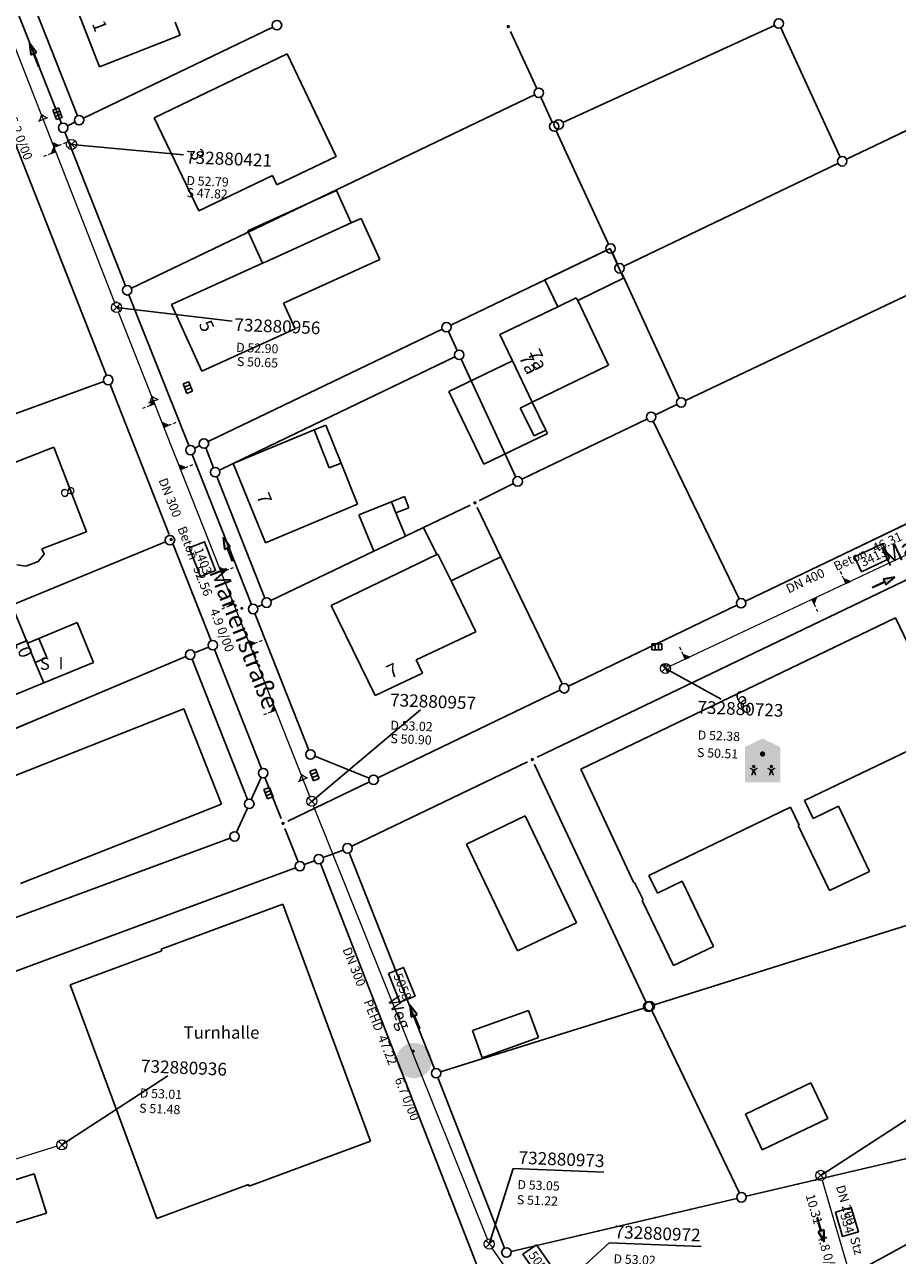
# Model space of a CAD drawing. Units: metres. Extents: x 32357486 to 32363673, y 5626431 to 5633713.
# Drawn here: x 32362309 to 32362395, y 5628345 to 5628467 of the extents above; entities that cross this region are included whole.
import ezdxf

# ---------------------------------------------------------------- set-up
doc = ezdxf.new("R2010")
doc.units = ezdxf.units.M
doc.linetypes.add('LF1', pattern=[0])
doc.linetypes.add('LF1600.2515', pattern=[0])
doc.layers.get('0').update_dxf_attribs({"color": 1, "linetype": 'CONTINUOUS'})
doc.layers.add('Flurstücke_Grenzpunkte', color=253, linetype='CONTINUOUS')
doc.layers.add('Gebäude', color=253, linetype='CONTINUOUS')
for name, color, linetype, lineweight in [('Lagebezeichnungen', 7, 'CONTINUOUS', 0), ('MW Beschr. Haltungen', 255, 'CONTINUOUS', 0), ('MW Beschr. Haltungen Haltungsnummer', 255, 'CONTINUOUS', 0), ('MW Beschr. Schächte', 255, 'CONTINUOUS', 0), ('MW Beschr. Schächte Deckelhoehe', 255, 'CONTINUOUS', 0), ('MW Beschr. Schächte Kanalsohle', 255, 'CONTINUOUS', 0), ('MW Einläufe', 255, 'CONTINUOUS', 0), ('MW Haltungen', 255, 'CONTINUOUS', 0), ('MW Hausanschluss Stutzen _ Abzweige (re)', 255, 'CONTINUOUS', 0), ('MW Private Haltung', 255, 'CONTINUOUS', 0), ('MW Schächte', 255, 'CONTINUOUS', 0), ('MW Schächte Schachtmitte (Hauptpunkt)', 255, 'CONTINUOUS', 0), ('Siedlungsflächen - Bauwerke u. Einrichtungen', 51, 'CONTINUOUS', 0), ('Tatsächliche Nutzung', 40, 'CONTINUOUS', 0), ('Verkehr', 42, 'CONTINUOUS', 0)]:
    doc.layers.add(name, color=color, linetype=linetype, lineweight=lineweight)
doc.styles.add('Hausnummern NRW', font='arial.ttf')
doc.styles.add('MW Deckelhoehe', font='SIMPLEX')
doc.styles.add('MW Durchm.', font='SIMPLEX')
doc.styles.add('MW Gefälle', font='SIMPLEX')
doc.styles.add('MW Haltungslaenge', font='SIMPLEX')
doc.styles.add('MW Haltungsnummer', font='SIMPLEX')
doc.styles.add('MW Kanalsohle', font='SIMPLEX')
doc.styles.add('MW Material', font='SIMPLEX')
doc.styles.add('MW Schachtnummer', font='SIMPLEX')
doc.styles.add('Name - Bauwerken u. Einrichtungen - F 10', font='arialbd.ttf')
doc.styles.add('Sonstiger Text_ Bezeichnung - N 7 380', font='arial.ttf')

# ---------------------------------------------------------------- blocks, each defined once
blk = doc.blocks.new('S6')
at = {"color": 0, "lineweight": -2}
for p, q in [((-0.35, 0.35), (0.35, -0.35)), ((-0.35, -0.35), (0.35, 0.35))]:
    blk.add_line(p, q, dxfattribs=at)
blk.add_circle((0, 0), 0.5, dxfattribs=at)
blk = doc.blocks.new('S230')
at = {"lineweight": -2}
blk.add_hatch(color=0, dxfattribs=at).paths.add_polyline_path([(0.5, 0), (0.05, -0.125), (0.05, -0.11), (0.05, -0.095), (0.05, -0.08), (0.05, -0.065), (0.05, -0.05), (0.05, -0.035), (0.05, -0.02), (0.05, -0.005), (-0.5, -0.005), (-0.5, 0.005), (0.05, 0.005), (0.05, 0.02), (0.05, 0.035), (0.05, 0.05), (0.05, 0.065), (0.05, 0.08), (0.05, 0.095), (0.05, 0.11), (0.05, 0.125)], flags=0)
at = {"color": 0, "lineweight": -2}
for p, q in [((0.05, 0.005), (-0.5, 0.005)), ((-0.5, -0.005), (-0.5, 0.005)), ((0.5, 0), (0.05, 0.125)), ((0.05, 0.125), (0.05, 0.11)), ((0.05, 0.11), (0.05, 0.095)), ((0.05, 0.095), (0.05, 0.08)), ((0.05, 0.08), (0.05, 0.065)), ((0.05, 0.065), (0.05, 0.05)), ((0.05, 0.05), (0.05, 0.035)), ((0.05, 0.035), (0.05, 0.02)), ((0.05, 0.02), (0.05, 0.005)), ((0.05, 0), (0.05, 0.005)), ((0.05, 0), (0.05, -0.005)), ((0.05, -0.125), (0.5, 0)), ((0.05, -0.005), (-0.5, -0.005)), ((0.05, -0.005), (0.05, -0.02)), ((0.05, -0.02), (0.05, -0.035)), ((0.05, -0.035), (0.05, -0.05)), ((0.05, -0.05), (0.05, -0.065)), ((0.05, -0.065), (0.05, -0.08)), ((0.05, -0.08), (0.05, -0.095)), ((0.05, -0.095), (0.05, -0.11)), ((0.05, -0.11), (0.05, -0.125))]:
    blk.add_line(p, q, dxfattribs=at)
blk.add_point((0, 0), dxfattribs=at)
blk = doc.blocks.new('S274', base_point=(0, -0.3))
at = {"color": 0, "lineweight": -2}
for p, q in [((-0.5, -0.3), (-0.5, 0.3)), ((-0.5, 0.3), (0.5, 0.3)), ((-0.165, -0.3), (-0.165, 0.3)), ((0.165, 0.3), (0.165, -0.3)), ((0.5, 0.3), (0.5, -0.3)), ((0.5, -0.3), (-0.5, -0.3))]:
    blk.add_line(p, q, dxfattribs=at)
blk = doc.blocks.new('Kinderkrippe. Kindergarten. Kindertagesstätte')
for color, points in [(255, [(-0.403225, 0.30645), (0, 0.5), (0.403225, 0.30645), (0.403225, -0.5), (-0.403225, -0.5)]), (7, [(-0.060485, 0.06129), (0.060485, 0.06129), (0.12097, -0.13871), (0.08871, -0.13871), (0.030645, 0.03226), (0.101615, -0.34032), (0.060485, -0.34032), (0, -0.13871), (-0.060485, -0.34032), (-0.101615, -0.34032), (-0.030645, 0.03226), (-0.08871, -0.13871), (-0.12097, -0.13871)]), (7, [(0, 0.208065, -1), (0, 0.087095, -1)]), (7, [(-0.28226, -0.16129), (-0.201615, -0.201615), (-0.12097, -0.16129), (-0.108065, -0.18226), (-0.17258, -0.229035), (-0.14032, -0.34032), (-0.17258, -0.34032), (-0.201615, -0.27742), (-0.230645, -0.34032), (-0.262905, -0.34032), (-0.230645, -0.229035), (-0.29516, -0.18226)]), (7, [(-0.201615, -0.098385, -1), (-0.201615, -0.179035, -1)]), (7, [(0.12097, -0.16129), (0.201615, -0.201615), (0.28226, -0.16129), (0.29516, -0.18226), (0.230645, -0.229035), (0.262905, -0.34032), (0.230645, -0.34032), (0.201615, -0.27742), (0.17258, -0.34032), (0.14032, -0.34032), (0.17258, -0.229035), (0.108065, -0.18226)]), (7, [(0.201615, -0.098385, -1), (0.201615, -0.179035, -1)])]:
    blk.add_hatch(color=color).paths.add_polyline_path(points, flags=0)
blk = doc.blocks.new('Fußweg')
for color, points in [(4, [(0, 0.5, -1), (0, -0.5, -1)]), (255, [(-0.026, 0.178), (-0.008, 0.19), (0.01, 0.2), (0.022, 0.204), (0.028, 0.204), (0.038, 0.2), (0.046, 0.19), (0.168, 0.07), (0.174, 0.064), (0.178, 0.056), (0.178, -0.004), (0.176, -0.01), (0.174, -0.014), (0.172, -0.016), (0.168, -0.018), (0.16, -0.022), (0.152, -0.024), (0.142, -0.022), (0.134, -0.018), (0.13, -0.016), (0.128, -0.014), (0.126, -0.01), (0.126, -0.004), (0.126, 0.038), (0.082, 0.082), (0.064, 0.03), (0.078, -0.008), (0.092, -0.044), (0.104, -0.08), (0.118, -0.116), (0.13, -0.152), (0.142, -0.188), (0.158, -0.224), (0.172, -0.262), (0.174, -0.27), (0.174, -0.278), (0.174, -0.286), (0.172, -0.292), (0.168, -0.298), (0.164, -0.302), (0.16, -0.306), (0.154, -0.31), (0.148, -0.312), (0.14, -0.312), (0.132, -0.312), (0.126, -0.308), (0.122, -0.306), (0.116, -0.3), (0.112, -0.294), (0.106, -0.286), (0.01, -0.034), (-0.02, -0.1), (-0.05, -0.162), (-0.08, -0.226), (-0.112, -0.29), (-0.116, -0.296), (-0.122, -0.302), (-0.128, -0.308), (-0.134, -0.31), (-0.142, -0.31), (-0.148, -0.31), (-0.154, -0.308), (-0.158, -0.306), (-0.164, -0.302), (-0.17, -0.298), (-0.174, -0.292), (-0.176, -0.286), (-0.178, -0.28), (-0.178, -0.274), (-0.176, -0.264), (-0.034, 0.024), (-0.048, 0.07), (-0.124, -0.016), (-0.134, -0.022), (-0.144, -0.022), (-0.154, -0.02), (-0.16, -0.014), (-0.166, -0.006), (-0.168, 0.004), (-0.168, 0.014), (-0.16, 0.024)]), (255, [(-0.021, 0.312, -1), (-0.021, 0.218, -1)])]:
    blk.add_hatch(color=color).paths.add_polyline_path(points, flags=0)
blk = doc.blocks.new('Grenzpunkt mit Abmarkung (Marke)')
at = {"color": 0, "lineweight": -2}
blk.add_circle((0, 0), 0.446, dxfattribs=at)
blk = doc.blocks.new('Grenzpunkt. Abmarkung nach Quellenlage nicht zu spezifizieren')
at = {"lineweight": -2}
blk.add_hatch(color=0, dxfattribs=at).paths.add_polyline_path([(0, 0.165, -1), (0, -0.165, -1)], flags=0)
at = {"color": 0, "lineweight": -2}
blk.add_point((0, 0), dxfattribs=at)
blk = doc.blocks.new('S265', base_point=(0, -0.5))
at = {"color": 0, "lineweight": -2}
for p, q in [((0, 0), (-0.4, -0.5)), ((0.4, -0.5), (0, 0)), ((-0.5, -0.5), (0.5, -0.5))]:
    blk.add_line(p, q, dxfattribs=at)
blk.add_point((0, -0.5), dxfattribs=at)
blk = doc.blocks.new('S193', base_point=(0, -0.3))
at = {"lineweight": -2}
blk.add_hatch(color=0, dxfattribs=at).paths.add_polyline_path([(0, -0.05), (0.25, -0.3), (0, -0.3), (0, -0.28), (0, -0.255), (0, -0.235), (0, -0.215), (0, -0.195), (0, -0.17), (0, -0.15), (0, -0.13), (0, -0.11), (0, -0.09), (0, -0.07)], flags=0)
at = {"color": 0, "lineweight": -2}
for p, q in [((0, 0.2), (0, 0.35)), ((0, -0.05), (0, 0.1)), ((0.25, -0.3), (0, -0.05)), ((0, -0.05), (0, -0.07)), ((0, -0.09), (0, -0.07)), ((0, -0.11), (0, -0.09)), ((0, -0.13), (0, -0.11)), ((0, -0.15), (0, -0.13)), ((0, -0.17), (0, -0.15)), ((0, -0.195), (0, -0.17)), ((0, -0.215), (0, -0.195)), ((0, -0.235), (0, -0.215)), ((0, -0.255), (0, -0.235)), ((0, -0.28), (0, -0.255)), ((0, -0.3), (0, -0.28)), ((0, -0.3), (0.25, -0.3))]:
    blk.add_line(p, q, dxfattribs=at)
blk = doc.blocks.new('S192', base_point=(0, -0.3))
at = {"lineweight": -2}
blk.add_hatch(color=0, dxfattribs=at).paths.add_polyline_path([(0, -0.05), (0, -0.07), (0, -0.09), (0, -0.11), (0, -0.13), (0, -0.15), (0, -0.17), (0, -0.195), (0, -0.215), (0, -0.235), (0, -0.255), (0, -0.28), (0, -0.3), (-0.25, -0.3)], flags=0)
at = {"color": 0, "lineweight": -2}
for p, q in [((0, 0.2), (0, 0.35)), ((0, -0.05), (0, 0.1)), ((0, -0.05), (-0.25, -0.3)), ((-0.25, -0.3), (0, -0.3)), ((0, -0.07), (0, -0.05)), ((0, -0.09), (0, -0.07)), ((0, -0.11), (0, -0.09)), ((0, -0.13), (0, -0.11)), ((0, -0.15), (0, -0.13)), ((0, -0.17), (0, -0.15)), ((0, -0.195), (0, -0.17)), ((0, -0.215), (0, -0.195)), ((0, -0.235), (0, -0.215)), ((0, -0.255), (0, -0.235)), ((0, -0.28), (0, -0.255)), ((0, -0.3), (0, -0.28))]:
    blk.add_line(p, q, dxfattribs=at)

msp = doc.modelspace()

# ---------------------------------------------------------------- linework, layer by layer
at = {"layer": 'Flurstücke_Grenzpunkte', "transparency": 16777216}
for p, q in [((32362308.9621, 5628471.269875), (32362314.1109, 5628458.189325)), ((32362307.317315, 5628470.66296), (32362312.532685, 5628457.43224)), ((32362333.448355, 5628466.946855), (32362314.706645, 5628457.955345)), ((32362359.589365, 5628460.88185), (32362356.986705, 5628466.530285)), ((32362383.114875, 5628467.112275), (32362362.186125, 5628457.516925)), ((32362389.62933, 5628454.099835), (32362383.73867, 5628466.881365)), ((32362319.46964, 5628441.11235), (32362359.36236, 5628460.25185)), ((32362361.12628, 5628457.547815), (32362359.98272, 5628460.028385)), ((32362403.69651, 5628460.340535), (32362390.24949, 5628453.876665)), ((32362306.75129, 5628458.46395), (32362316.99771, 5628432.46625)), ((32362316.99771, 5628432.46625), (32362306.75129, 5628458.46395)), ((32362313.85935, 5628457.548865), (32362313.12865, 5628457.198335)), ((32362312.877315, 5628456.55796), (32362318.873685, 5628441.34624)), ((32362366.694365, 5628445.46385), (32362361.519635, 5628456.69435)), ((32362389.402495, 5628453.469565), (32362368.214505, 5628443.286635)), ((32362374.32047, 5628430.00861), (32362407.275, 5628445.6531)), ((32362366.467325, 5628444.833925), (32362351.076675, 5628437.453275)), ((32362367.59443, 5628443.50988), (32362367.08757, 5628444.61032)), ((32362367.98731, 5628442.6562), (32362373.69969, 5628430.234)), ((32362319.218925, 5628440.4722), (32362325.133075, 5628425.53)), ((32362350.22932, 5628437.046935), (32362327.06768, 5628425.940265)), ((32362350.850035, 5628436.82353), (32362351.716965, 5628434.94667)), ((32362329.542, 5628423.7631), (32362351.490535, 5628434.316485)), ((32362352.111095, 5628434.09356), (32362357.503905, 5628422.42264)), ((32362316.72812, 5628431.869335), (32362278.94888, 5628418.209865)), ((32362317.342325, 5628431.591965), (32362323.20446, 5628416.72152)), ((32362323.20446, 5628416.72152), (32362317.342325, 5628431.591965)), ((32362371.336205, 5628428.572255), (32362373.472795, 5628429.602945)), ((32362380.242505, 5628410.13663), (32362418.903495, 5628428.71657)), ((32362358.124225, 5628422.200215), (32362370.489775, 5628428.163985)), ((32362371.117395, 5628427.94501), (32362379.614605, 5628410.35619)), ((32362325.47835, 5628424.655975), (32362331.33565, 5628409.800225)), ((32362325.729385, 5628425.29688), (32362326.220615, 5628425.53332)), ((32362326.816055, 5628425.29986), (32362327.585945, 5628423.34334)), ((32362328.18154, 5628423.10956), (32362329.542, 5628423.7631)), ((32362327.93006, 5628422.46886), (32362332.66894, 5628410.42634)), ((32362353.936265, 5628420.10751), (32362357.28101, 5628421.78541)), ((32362352.993515, 5628419.6453), (32362348.394, 5628417.4421)), ((32362356.046, 5628414.5151), (32362353.69473, 5628419.399065)), ((32362348.394, 5628417.4421), (32362346.59, 5628416.5761)), ((32362346.59, 5628416.5761), (32362343.462, 5628415.0771)), ((32362322.842225, 5628416.0059), (32362276.718775, 5628397.1013)), ((32362323.589545, 5628415.74468), (32362327.344675, 5628406.219235)), ((32362327.344675, 5628406.219235), (32362323.589545, 5628415.74468)), ((32362343.462, 5628415.0771), (32362333.26476, 5628410.192105)), ((32362362.1031, 5628401.93943), (32362356.046, 5628414.5151)), ((32362359.62224, 5628394.688405), (32362396.68145, 5628412.48866)), ((32362331.680395, 5628408.925995), (32362337.014605, 5628395.401205)), ((32362332.41569, 5628409.789365), (32362331.93331, 5628409.562835)), ((32362362.730495, 5628401.71965), (32362379.395505, 5628409.72955)), ((32362325.72088, 5628405.023845), (32362327.08412, 5628405.599355)), ((32362327.689285, 5628405.34495), (32362332.333715, 5628393.56025)), ((32362332.333715, 5628393.56025), (32362327.689285, 5628405.34495)), ((32362281.029955, 5628386.177675), (32362324.855045, 5628404.658525)), ((32362325.46097, 5628404.40422), (32362330.96003, 5628390.51498)), ((32362343.864515, 5628392.65362), (32362361.883485, 5628401.31258)), ((32362337.62297, 5628394.78885), (32362343.00503, 5628392.62535)), ((32362341.27455, 5628385.87554), (32362358.67576, 5628394.23379)), ((32362359.37201, 5628393.98582), (32362370.42541, 5628370.428475)), ((32362332.31286, 5628392.694755), (32362331.32614, 5628390.506445)), ((32362332.678375, 5628392.685985), (32362334.278405, 5628388.6285)), ((32362334.278405, 5628388.6285), (32362332.678375, 5628392.685985)), ((32362343.01748, 5628392.2466), (32362334.94421, 5628388.36747)), ((32362330.939755, 5628389.6498), (32362329.870245, 5628387.2794)), ((32362334.66353, 5628387.651675), (32362335.965685, 5628384.34824)), ((32362335.965685, 5628384.34824), (32362334.66353, 5628387.651675)), ((32362329.23629, 5628386.68814), (32362267.90171, 5628364.00906)), ((32362338.45473, 5628384.769695), (32362340.41127, 5628385.506505)), ((32362349.45663, 5628363.849215), (32362341.02337, 5628385.234985)), ((32362269.63571, 5628359.31907), (32362335.69729, 5628383.74813)), ((32362336.57879, 5628384.073845), (32362337.57421, 5628384.441355)), ((32362336.57879, 5628384.073845), (32362337.57421, 5628384.441355)), ((32362338.185295, 5628384.16617), (32362353.839705, 5628343.91003)), ((32362353.839705, 5628343.91003), (32362338.185295, 5628384.16617)), ((32362410.994695, 5628382.675375), (32362371.216305, 5628370.188825)), ((32362370.176695, 5628369.86237), (32362350.077305, 5628363.55283)), ((32362379.652545, 5628351.552645), (32362370.971455, 5628369.624555)), ((32362349.80053, 5628362.974655), (32362356.41247, 5628346.112545)), ((32362380.313485, 5628351.2363), (32362418.813515, 5628360.2579)), ((32362418.813515, 5628360.2579), (32362380.313485, 5628351.2363)), ((32362357.04148, 5628345.782315), (32362379.39852, 5628351.021885)), ((32362379.39852, 5628351.021885), (32362357.04148, 5628345.782315))]:
    msp.add_line(p, q, dxfattribs=at)
for p in [(32362309.347405, 5628451.87697), (32362310.00742, 5628450.20234), (32362312.11581, 5628444.852835), (32362312.775825, 5628443.17821), (32362313.435845, 5628441.50358), (32362315.544235, 5628436.154075), (32362316.20425, 5628434.47945), (32362316.864265, 5628432.80482), (32362319.278785, 5628426.67975), (32362319.93893, 5628425.005175), (32362320.59907, 5628423.330595), (32362322.707855, 5628417.98125), (32362325.50582, 5628410.883765), (32362326.16597, 5628409.20919), (32362326.82612, 5628407.534615), (32362329.62529, 5628400.432555), (32362330.28528, 5628398.75792), (32362330.945265, 5628397.08328), (32362340.09898, 5628379.24504), (32362340.751355, 5628377.56742), (32362341.40373, 5628375.8898), (32362343.487705, 5628370.53074), (32362344.140085, 5628368.85312), (32362344.79246, 5628367.1755), (32362346.876435, 5628361.81644), (32362347.528815, 5628360.13882), (32362348.18119, 5628358.4612), (32362394.557765, 5628354.57412), (32362350.265165, 5628353.10214), (32362387.20688, 5628352.85161), (32362388.95941, 5628353.262275), (32362385.454355, 5628352.440945), (32362350.91754, 5628351.42452), (32362351.56992, 5628349.746905), (32362371.28566, 5628349.120565), (32362373.038175, 5628349.53128), (32362374.79069, 5628349.942), (32362362.182315, 5628346.987115), (32362363.93483, 5628347.39783), (32362365.687345, 5628347.80855)]:
    msp.add_point(p, dxfattribs=at)
at = {"layer": 'Gebäude', "transparency": 16777216}
for p, q in [((32362313.516, 5628470.1551), (32362316.288, 5628463.0351)), ((32362324.272, 5628466.1451), (32362323.778, 5628467.4411)), ((32362316.288, 5628463.0351), (32362324.272, 5628466.1451)), ((32362334.868, 5628464.3031), (32362321.708, 5628457.9911)), ((32362339.737, 5628454.1521), (32362334.868, 5628464.3031)), ((32362321.708, 5628457.9911), (32362326.135, 5628448.7611)), ((32362333.867, 5628451.3371), (32362339.737, 5628454.1521)), ((32362326.135, 5628448.7611), (32362333.425, 5628452.2571)), ((32362333.425, 5628452.2571), (32362333.867, 5628451.3371)), ((32362339.773, 5628450.7841), (32362330.995, 5628446.8001)), ((32362341.228, 5628447.5781), (32362339.773, 5628450.7841)), ((32362342.222, 5628448.0291), (32362341.228, 5628447.5781)), ((32362344.07, 5628443.9591), (32362342.222, 5628448.0291)), ((32362330.995, 5628446.8001), (32362332.45, 5628443.5941)), ((32362341.228, 5628447.5781), (32362332.694, 5628443.7041)), ((32362366.848, 5628445.0471), (32362360.389, 5628441.9451)), ((32362368.171, 5628442.1071), (32362366.848, 5628445.0471)), ((32362332.45, 5628443.5941), (32362323.443, 5628439.5051)), ((32362332.694, 5628443.7041), (32362332.45, 5628443.5941)), ((32362334.514, 5628439.6221), (32362344.07, 5628443.9591)), ((32362360.389, 5628441.9451), (32362361.684, 5628439.2831)), ((32362363.658, 5628439.8931), (32362368.171, 5628442.1071)), ((32362323.443, 5628439.5051), (32362326.441, 5628432.8991)), ((32362335.665, 5628437.0861), (32362334.514, 5628439.6221)), ((32362361.684, 5628439.2831), (32362355.933, 5628436.5341)), ((32362363.497, 5628440.1751), (32362361.684, 5628439.2831)), ((32362363.658, 5628439.8931), (32362363.497, 5628440.1751)), ((32362366.698, 5628433.4951), (32362363.658, 5628439.8931)), ((32362326.441, 5628432.8991), (32362335.665, 5628437.0861)), ((32362355.933, 5628436.5341), (32362357.182, 5628433.9151)), ((32362357.182, 5628433.9151), (32362350.884, 5628430.8811)), ((32362357.182, 5628433.9151), (32362359.135, 5628429.8261)), ((32362359.135, 5628429.8261), (32362366.698, 5628433.4951)), ((32362350.884, 5628430.8811), (32362354.35, 5628423.6871)), ((32362359.135, 5628429.8261), (32362357.942, 5628429.2431)), ((32362360.482, 5628427.0781), (32362359.135, 5628429.8261)), ((32362357.942, 5628429.2431), (32362359.32, 5628426.5171)), ((32362337.542, 5628427.1071), (32362329.542, 5628423.7631)), ((32362338.712, 5628427.5741), (32362337.542, 5628427.1071)), ((32362339.052, 5628423.3241), (32362337.542, 5628427.1071)), ((32362337.542, 5628427.1071), (32362339.052, 5628423.3241)), ((32362340.223, 5628423.7921), (32362338.712, 5628427.5741)), ((32362354.35, 5628423.6871), (32362360.664, 5628426.7281)), ((32362359.32, 5628426.5171), (32362360.482, 5628427.0781)), ((32362360.664, 5628426.7281), (32362360.482, 5628427.0781)), ((32362311.792, 5628425.3811), (32362303.274, 5628422.0701)), ((32362315.001, 5628417.0031), (32362311.792, 5628425.3811)), ((32362329.542, 5628423.7631), (32362332.722, 5628415.9001)), ((32362340.223, 5628423.7921), (32362339.052, 5628423.3241)), ((32362339.052, 5628423.3241), (32362340.223, 5628423.7921)), ((32362341.84, 5628419.7401), (32362340.223, 5628423.7921)), ((32362345.203, 5628419.9701), (32362341.977, 5628418.6961)), ((32362346.505, 5628420.4851), (32362345.203, 5628419.9701)), ((32362345.647, 5628418.8781), (32362345.203, 5628419.9701)), ((32362346.937, 5628419.3831), (32362346.505, 5628420.4851)), ((32362332.722, 5628415.9001), (32362341.84, 5628419.7401)), ((32362341.977, 5628418.6961), (32362343.462, 5628415.0771)), ((32362345.647, 5628418.8781), (32362346.937, 5628419.3831)), ((32362346.59, 5628416.5761), (32362345.647, 5628418.8781)), ((32362352.993515, 5628419.6453), (32362348.394, 5628417.4421)), ((32362356.046, 5628414.5151), (32362353.69473, 5628419.399065)), ((32362348.394, 5628417.4421), (32362349.711, 5628414.7461)), ((32362310.609, 5628415.3051), (32362315.001, 5628417.0031)), ((32362343.462, 5628415.0771), (32362346.59, 5628416.5761)), ((32362310.814, 5628414.7741), (32362310.609, 5628415.3051)), ((32362308.106, 5628413.7381), (32362309.022, 5628413.5881)), ((32362309.022, 5628413.5881), (32362310.244, 5628414.0591)), ((32362310.244, 5628414.0591), (32362310.814, 5628414.7741)), ((32362349.711, 5628414.7461), (32362339.241, 5628409.7151)), ((32362349.809, 5628414.7951), (32362349.711, 5628414.7461)), ((32362351.108, 5628412.1361), (32362349.809, 5628414.7951)), ((32362351.108, 5628412.1361), (32362356.046, 5628414.5151)), ((32362353.565, 5628407.1051), (32362351.108, 5628412.1361)), ((32362309.161, 5628405.9821), (32362307.614, 5628409.7421)), ((32362339.241, 5628409.7151), (32362343.581, 5628400.7921)), ((32362314.092, 5628408.0131), (32362310.308, 5628406.4551)), ((32362315.694, 5628404.0611), (32362314.092, 5628408.0131)), ((32362395.096, 5628408.4831), (32362363.949, 5628393.5061)), ((32362400.466, 5628397.3091), (32362395.096, 5628408.4831)), ((32362310.308, 5628406.4551), (32362309.161, 5628405.9821)), ((32362310.308, 5628406.4551), (32362311.089, 5628404.5501)), ((32362311.089, 5628404.5501), (32362310.308, 5628406.4551)), ((32362347.655, 5628404.3231), (32362353.565, 5628407.1051)), ((32362309.943, 5628404.0781), (32362309.161, 5628405.9821)), ((32362309.161, 5628405.9821), (32362309.943, 5628404.0781)), ((32362311.089, 5628404.5501), (32362309.943, 5628404.0781)), ((32362309.943, 5628404.0781), (32362311.089, 5628404.5501)), ((32362309.943, 5628404.0781), (32362310.779, 5628402.0461)), ((32362310.779, 5628402.0461), (32362315.694, 5628404.0611)), ((32362348.275, 5628403.0141), (32362347.655, 5628404.3231)), ((32362343.581, 5628400.7921), (32362348.275, 5628403.0141)), ((32362302.431, 5628398.6231), (32362310.779, 5628402.0461)), ((32362324.64, 5628399.4781), (32362304.744, 5628391.6151)), ((32362328.373, 5628390.0531), (32362324.64, 5628399.4781)), ((32362386.102, 5628390.4001), (32362398.978, 5628396.5941)), ((32362363.949, 5628393.5061), (32362369.195, 5628382.2681)), ((32362308.477, 5628382.1971), (32362328.373, 5628390.0531)), ((32362370.7, 5628382.9931), (32362384.713, 5628389.7321)), ((32362384.713, 5628389.7321), (32362385.565, 5628387.9651)), ((32362386.945, 5628388.6291), (32362386.102, 5628390.4001)), ((32362389.446, 5628389.8311), (32362386.945, 5628388.6291)), ((32362392.523, 5628383.3921), (32362389.446, 5628389.8311)), ((32362358.445, 5628388.8831), (32362352.623, 5628386.0731)), ((32362363.525, 5628378.3091), (32362358.445, 5628388.8831)), ((32362385.565, 5628387.9651), (32362385.466, 5628387.9171)), ((32362385.466, 5628387.9171), (32362388.564, 5628381.4861)), ((32362352.623, 5628386.0731), (32362357.698, 5628375.5121)), ((32362388.564, 5628381.4861), (32362392.523, 5628383.3921)), ((32362369.195, 5628382.2681), (32362369.275, 5628382.3071)), ((32362369.275, 5628382.3071), (32362370.118, 5628380.5641)), ((32362371.552, 5628381.2461), (32362370.7, 5628382.9931)), ((32362373.998, 5628382.4091), (32362371.552, 5628381.2461)), ((32362377.087, 5628375.9611), (32362373.998, 5628382.4091)), ((32362334.436, 5628380.1581), (32362322.408, 5628375.6851)), ((32362343.143, 5628356.6911), (32362334.436, 5628380.1581)), ((32362370.118, 5628380.5641), (32362370.019, 5628380.5171)), ((32362370.019, 5628380.5171), (32362373.139, 5628374.0601)), ((32362357.698, 5628375.5121), (32362363.525, 5628378.3091)), ((32362373.139, 5628374.0601), (32362377.087, 5628375.9611)), ((32362322.472, 5628375.5161), (32362313.406, 5628372.1641)), ((32362322.408, 5628375.6851), (32362322.472, 5628375.5161)), ((32362313.406, 5628372.1641), (32362321.989, 5628349.0261)), ((32362358.782, 5628369.6351), (32362353.215, 5628367.6271)), ((32362359.755, 5628366.9381), (32362358.782, 5628369.6351)), ((32362353.215, 5628367.6271), (32362354.188, 5628364.9301)), ((32362354.188, 5628364.9301), (32362359.755, 5628366.9381)), ((32362386.732, 5628362.4661), (32362380.24, 5628359.3661)), ((32362388.413, 5628358.9321), (32362386.732, 5628362.4661)), ((32362380.24, 5628359.3661), (32362381.917, 5628355.8421)), ((32362381.917, 5628355.8421), (32362388.413, 5628358.9321)), ((32362331.106, 5628352.2261), (32362343.143, 5628356.6911)), ((32362309.846, 5628353.4641), (32362298.423, 5628349.9111)), ((32362311.062, 5628349.5761), (32362309.846, 5628353.4641)), ((32362321.989, 5628349.0261), (32362331.044, 5628352.3941)), ((32362331.044, 5628352.3941), (32362331.106, 5628352.2261)), ((32362299.62, 5628346.0211), (32362311.062, 5628349.5761))]:
    msp.add_line(p, q, dxfattribs=at)
at = {"layer": 'MW Beschr. Haltungen Haltungsnummer', "color": 213, "linetype": 'Continuous', "lineweight": 25, "transparency": 16777216}
for points in [[(32362325.17383, 5628415.422235), (32362326.681725, 5628416.01439), (32362327.80024, 5628413.166135), (32362326.29234, 5628412.573985), (32362325.17383, 5628415.422235)], [(32362391.727905, 5628413.0475), (32362391.03766, 5628414.51309), (32362393.806, 5628415.816885), (32362394.496245, 5628414.351295), (32362391.727905, 5628413.0475)], [(32362344.90539, 5628373.288315), (32362346.40903, 5628373.89119), (32362347.5478, 5628371.05098), (32362346.04416, 5628370.4481), (32362344.90539, 5628373.288315)], [(32362389.16764, 5628349.672455), (32362390.723195, 5628350.12483), (32362391.42689, 5628347.705075), (32362389.87133, 5628347.2527), (32362389.16764, 5628349.672455)], [(32362358.219565, 5628345.497665), (32362359.549235, 5628346.423075), (32362361.297235, 5628343.911485), (32362359.96757, 5628342.98607), (32362358.219565, 5628345.497665)]]:
    msp.add_lwpolyline(points, close=True, dxfattribs=at)
at = {"layer": 'MW Beschr. Schächte', "color": 213, "linetype": 'Continuous', "lineweight": 25, "transparency": 16777216}
for points in [[(32362324.63246, 5628454.32404), (32362313.54213, 5628455.345625)], [(32362329.420575, 5628437.85333), (32362317.991015, 5628439.21146)], [(32362377.84524, 5628400.436515), (32362372.328295, 5628403.480035)], [(32362348.073595, 5628399.382195), (32362337.21666, 5628390.254055)], [(32362323.072775, 5628363.15383), (32362312.58311, 5628356.325505)], [(32362398.250625, 5628360.131165), (32362387.705245, 5628353.305105)], [(32362357.244525, 5628353.97185), (32362354.886915, 5628346.508885)], [(32362357.244525, 5628353.97185), (32362366.237115, 5628353.606695)], [(32362404.991865, 5628351.286475), (32362390.585085, 5628343.40234)], [(32362366.75346, 5628346.622275), (32362359.477, 5628339.91368)], [(32362366.75346, 5628346.622275), (32362375.87095, 5628346.25205)]]:
    msp.add_lwpolyline(points, dxfattribs=at)
at = {"layer": 'MW Haltungen', "color": 200, "linetype": 'LF1', "lineweight": 18, "transparency": 16777216}
for p, q in [((32362317.809005, 5628439.677155), (32362299.05661, 5628487.65772)), ((32362337.131175, 5628390.80009), (32362318.17485, 5628438.74648)), ((32362372.78064, 5628403.69307), (32362413.7757, 5628423.00037)), ((32362354.70084, 5628346.97297), (32362337.50108, 5628389.871025)), ((32362359.19138, 5628340.32407), (32362355.172535, 5628346.098495))]:
    msp.add_line(p, q, dxfattribs=at)
at = {"layer": 'MW Private Haltung', "color": 7, "linetype": 'Continuous', "lineweight": 18, "transparency": 16777216}
for p, q in [((32362312.10536, 5628356.17801), (32362278.34525, 5628345.75543)), ((32362387.844865, 5628352.824995), (32362390.445465, 5628343.88245))]:
    msp.add_line(p, q, dxfattribs=at)
at = {"layer": 'MW Schächte Schachtmitte (Hauptpunkt)', "color": 200, "lineweight": 25, "transparency": 16777216}
for p in [(32362317.984705, 5628439.746035), (32362318.167955, 5628439.28132), (32362318.350165, 5628438.81565), (32362337.21035, 5628390.78863), (32362337.3936, 5628390.323915)]:
    msp.add_point(p, dxfattribs=at)
at = {"layer": 'Tatsächliche Nutzung', "color": 253, "linetype": 'LF1600.2515', "lineweight": 18, "transparency": 16777216}
for p, q in [((32362314.1109, 5628458.189325), (32362308.9621, 5628471.269875)), ((32362362.186125, 5628457.516925), (32362383.114875, 5628467.112275)), ((32362403.69651, 5628460.340535), (32362390.24949, 5628453.876665)), ((32362313.12865, 5628457.198335), (32362313.85935, 5628457.548865)), ((32362318.873685, 5628441.34624), (32362312.877315, 5628456.55796)), ((32362366.694365, 5628445.46385), (32362361.519635, 5628456.69435)), ((32362389.402495, 5628453.469565), (32362368.214505, 5628443.286635)), ((32362351.076675, 5628437.453275), (32362366.467325, 5628444.833925)), ((32362367.08757, 5628444.61032), (32362367.59443, 5628443.50988)), ((32362367.98731, 5628442.6562), (32362373.69969, 5628430.234)), ((32362325.133075, 5628425.53), (32362319.218925, 5628440.4722)), ((32362351.716965, 5628434.94667), (32362350.850035, 5628436.82353)), ((32362329.542, 5628423.7631), (32362351.490535, 5628434.316485)), ((32362373.472795, 5628429.602945), (32362371.336205, 5628428.572255)), ((32362418.903495, 5628428.71657), (32362380.242505, 5628410.13663)), ((32362358.124225, 5628422.200215), (32362370.489775, 5628428.163985)), ((32362371.117395, 5628427.94501), (32362379.614605, 5628410.35619)), ((32362326.220615, 5628425.53332), (32362325.729385, 5628425.29688)), ((32362327.585945, 5628423.34334), (32362326.816055, 5628425.29986)), ((32362328.18154, 5628423.10956), (32362329.542, 5628423.7631)), ((32362332.66894, 5628410.42634), (32362327.93006, 5628422.46886)), ((32362353.936265, 5628420.10751), (32362357.28101, 5628421.78541)), ((32362348.394, 5628417.4421), (32362352.993515, 5628419.6453)), ((32362356.046, 5628414.5151), (32362353.69473, 5628419.399065)), ((32362346.59, 5628416.5761), (32362348.394, 5628417.4421)), ((32362343.462, 5628415.0771), (32362346.59, 5628416.5761)), ((32362276.718775, 5628397.1013), (32362322.842225, 5628416.0059)), ((32362333.26476, 5628410.192105), (32362343.462, 5628415.0771)), ((32362362.1031, 5628401.93943), (32362356.046, 5628414.5151)), ((32362396.68145, 5628412.48866), (32362359.62224, 5628394.688405)), ((32362337.014605, 5628395.401205), (32362331.680395, 5628408.925995)), ((32362331.93331, 5628409.562835), (32362332.41569, 5628409.789365)), ((32362379.395505, 5628409.72955), (32362362.730495, 5628401.71965)), ((32362325.72088, 5628405.023845), (32362327.08412, 5628405.599355)), ((32362281.029955, 5628386.177675), (32362324.855045, 5628404.658525)), ((32362330.96003, 5628390.51498), (32362325.46097, 5628404.40422)), ((32362361.883485, 5628401.31258), (32362343.864515, 5628392.65362)), ((32362343.00503, 5628392.62535), (32362337.62297, 5628394.78885)), ((32362341.27455, 5628385.87554), (32362358.67576, 5628394.23379)), ((32362370.42541, 5628370.428475), (32362359.37201, 5628393.98582)), ((32362332.31286, 5628392.694755), (32362331.32614, 5628390.506445)), ((32362343.01748, 5628392.2466), (32362334.94421, 5628388.36747)), ((32362329.870245, 5628387.2794), (32362330.939755, 5628389.6498)), ((32362267.90171, 5628364.00906), (32362329.23629, 5628386.68814)), ((32362340.41127, 5628385.506505), (32362338.45473, 5628384.769695)), ((32362349.45663, 5628363.849215), (32362341.02337, 5628385.234985)), ((32362335.69729, 5628383.74813), (32362269.63571, 5628359.31907)), ((32362371.216305, 5628370.188825), (32362410.994695, 5628382.675375)), ((32362370.971455, 5628369.624555), (32362379.652545, 5628351.552645)), ((32362356.41247, 5628346.112545), (32362349.80053, 5628362.974655))]:
    msp.add_line(p, q, dxfattribs=at)

# ---------------------------------------------------------------- block references
at = {"layer": 'Flurstücke_Grenzpunkte', "transparency": 16777216, "xscale": 1.05, "yscale": 1.05, "zscale": 1.05}
for name, p in [('Grenzpunkt mit Abmarkung (Marke)', (32362333.872, 5628467.1501)), ('Grenzpunkt mit Abmarkung (Marke)', (32362383.542, 5628467.3081)), ('Grenzpunkt. Abmarkung nach Quellenlage nicht zu spezifizieren', (32362356.767, 5628467.0071)), ('Grenzpunkt mit Abmarkung (Marke)', (32362359.786, 5628460.4551)), ('Grenzpunkt mit Abmarkung (Marke)', (32362314.283, 5628457.7521)), ('Grenzpunkt mit Abmarkung (Marke)', (32362361.323, 5628457.1211)), ('Grenzpunkt mit Abmarkung (Marke)', (32362361.759, 5628457.3211)), ('Grenzpunkt mit Abmarkung (Marke)', (32362312.705, 5628456.9951)), ('Grenzpunkt mit Abmarkung (Marke)', (32362389.826, 5628453.6731)), ('Grenzpunkt mit Abmarkung (Marke)', (32362366.891, 5628445.0371)), ('Grenzpunkt mit Abmarkung (Marke)', (32362367.791, 5628443.0831)), ('Grenzpunkt mit Abmarkung (Marke)', (32362319.046, 5628440.9091)), ('Grenzpunkt mit Abmarkung (Marke)', (32362350.653, 5628437.2501)), ('Grenzpunkt mit Abmarkung (Marke)', (32362351.914, 5628434.5201)), ('Grenzpunkt mit Abmarkung (Marke)', (32362317.17, 5628432.0291)), ('Grenzpunkt mit Abmarkung (Marke)', (32362373.896, 5628429.8071)), ('Grenzpunkt mit Abmarkung (Marke)', (32362370.913, 5628428.3681)), ('Grenzpunkt mit Abmarkung (Marke)', (32362326.644, 5628425.7371)), ('Grenzpunkt mit Abmarkung (Marke)', (32362325.306, 5628425.0931)), ('Grenzpunkt mit Abmarkung (Marke)', (32362327.758, 5628422.9061)), ('Grenzpunkt mit Abmarkung (Marke)', (32362357.701, 5628421.9961)), ('Grenzpunkt. Abmarkung nach Quellenlage nicht zu spezifizieren', (32362353.467, 5628419.8721)), ('Grenzpunkt mit Abmarkung (Marke)', (32362323.277, 5628416.1841)), ('Grenzpunkt. Abmarkung nach Quellenlage nicht zu spezifizieren', (32362323.397, 5628416.2331)), ('Grenzpunkt mit Abmarkung (Marke)', (32362332.841, 5628409.9891)), ('Grenzpunkt mit Abmarkung (Marke)', (32362379.819, 5628409.9331)), ('Grenzpunkt mit Abmarkung (Marke)', (32362331.508, 5628409.3631)), ('Grenzpunkt mit Abmarkung (Marke)', (32362325.288, 5628404.8411)), ('Grenzpunkt mit Abmarkung (Marke)', (32362327.517, 5628405.7821)), ('Grenzpunkt mit Abmarkung (Marke)', (32362362.307, 5628401.5161)), ('Grenzpunkt mit Abmarkung (Marke)', (32362337.187, 5628394.9641)), ('Grenzpunkt. Abmarkung nach Quellenlage nicht zu spezifizieren', (32362359.149, 5628394.4611)), ('Grenzpunkt mit Abmarkung (Marke)', (32362332.506, 5628393.1231)), ('Grenzpunkt mit Abmarkung (Marke)', (32362343.441, 5628392.4501)), ('Grenzpunkt mit Abmarkung (Marke)', (32362331.133, 5628390.0781)), ('Grenzpunkt. Abmarkung nach Quellenlage nicht zu spezifizieren', (32362334.471, 5628388.1401)), ('Grenzpunkt mit Abmarkung (Marke)', (32362329.677, 5628386.8511)), ('Grenzpunkt mit Abmarkung (Marke)', (32362340.851, 5628385.6721)), ('Grenzpunkt mit Abmarkung (Marke)', (32362338.015, 5628384.6041)), ('Grenzpunkt mit Abmarkung (Marke)', (32362336.138, 5628383.9111)), ('Grenzpunkt mit Abmarkung (Marke)', (32362370.625, 5628370.0031)), ('Grenzpunkt mit Abmarkung (Marke)', (32362370.768, 5628370.0481)), ('Grenzpunkt mit Abmarkung (Marke)', (32362349.629, 5628363.4121)), ('Grenzpunkt mit Abmarkung (Marke)', (32362379.856, 5628351.1291)), ('Grenzpunkt mit Abmarkung (Marke)', (32362356.584, 5628345.6751))]:
    msp.add_blockref(name, p, dxfattribs=at)
at = {"layer": 'MW Beschr. Haltungen', "color": 200, "lineweight": 35, "transparency": 16777216}
for p, xscale, yscale, zscale, rotation in [((32362309.829575, 5628464.21334), 2.500000000000001, 2.500000000000001, 2.500000000000001, 111.347), ((32362328.99972, 5628415.28092), 2.5, 2.5, 2.5, 111.44), ((32362393.91714, 5628411.99), 2.5, 2.5, 2.5, 25.21900000000001), ((32362347.4929, 5628368.98009), 2.5, 2.5, 2.5, 111.848), ((32362387.705165, 5628347.93495), 2.499999999999999, 2.499999999999999, 2.499999999999999, 286.215)]:
    msp.add_blockref('S230', p, dxfattribs=dict(at, xscale=xscale, yscale=yscale, zscale=zscale, rotation=rotation))
at = {"layer": 'MW Einläufe', "color": 200, "lineweight": 25, "transparency": 16777216}
for p, rotation in [((32362311.8626, 5628458.2701), 291.347), ((32362324.760765, 5628431.17134), 291.572), ((32362337.307495, 5628392.828735), 291.572), ((32362332.742175, 5628391.02377), 291.572)]:
    msp.add_blockref('S274', p, dxfattribs=dict(at, rotation=rotation))
msp.add_blockref('S274', (32362371.4751, 5628405.3106), dxfattribs=at)
at = {"layer": 'MW Hausanschluss Stutzen _ Abzweige (re)', "color": 200, "true_color": 0xc800ff, "transparency": 16777216}
for p, rotation in [((32362310.727101, 5628457.814705), 21.34699999999996), ((32362321.665009, 5628429.935732), 21.572), ((32362372.345297, 5628403.475506), 295.2190000000001), ((32362336.471018, 5628392.486367), 21.572)]:
    msp.add_blockref('S265', p, dxfattribs=dict(at, rotation=rotation))
at = {"layer": 'MW Hausanschluss Stutzen _ Abzweige (re)', "color": 200, "true_color": 0xc800ff, "transparency": 16777216, "xscale": 2, "yscale": 2, "zscale": 2}
for name, p, rotation in [('S192', (32362311.801673, 5628455.065233), 291.3469999999999), ('S193', (32362311.976765, 5628454.617232), 111.347), ('S193', (32362321.767588, 5628429.676275), 111.572), ('S192', (32362322.683084, 5628427.360682), 291.572), ('S192', (32362324.337958, 5628423.174945), 291.572), ('S192', (32362328.358044, 5628413.006796), 291.572), ('S193', (32362390.202942, 5628411.885779), 25.21899999999998), ('S193', (32362329.610325, 5628409.839362), 111.572), ('S192', (32362386.832069, 5628410.298229), 205.2190000000001), ('S192', (32362331.214093, 5628405.782891), 291.572), ('S193', (32362374.301234, 5628404.396678), 25.21899999999998), ('S193', (32362333.754681, 5628399.356891), 111.572)]:
    msp.add_blockref(name, p, dxfattribs=dict(at, rotation=rotation))
at = {"layer": 'MW Schächte', "color": 200, "lineweight": 18, "transparency": 16777216}
for p in [(32362313.54213, 5628455.345625), (32362317.991015, 5628439.21146), (32362372.328295, 5628403.480035), (32362337.31501, 5628390.33511), (32362312.58311, 5628356.325505), (32362387.705245, 5628353.305105), (32362354.886915, 5628346.508885)]:
    msp.add_blockref('S6', p, dxfattribs=at)
at = {"layer": 'Siedlungsflächen - Bauwerke u. Einrichtungen', "color": 255, "lineweight": 18, "transparency": 16777216, "xscale": 4.34, "yscale": 4.34, "zscale": 4.34}
msp.add_blockref('Kinderkrippe. Kindergarten. Kindertagesstätte', (32362381.945, 5628394.3701), dxfattribs=at)
at = {"layer": 'Verkehr', "color": 255, "lineweight": 18, "transparency": 16777216, "xscale": 3.5, "yscale": 3.5, "zscale": 3.5}
msp.add_blockref('Fußweg', (32362347.4362, 5628364.6693), dxfattribs=at)

# ---------------------------------------------------------------- texts
at = {"layer": 'Gebäude', "transparency": 16777216, "char_height": 1.33, "attachment_point": 7, "line_spacing_factor": 0.69, "style": 'Hausnummern NRW'}
for s, insert, rotation in [('1', (32362315.14366, 5628467.14677), 291.30097142), ('3', (32362324.80036, 5628454.33262), 295.61622249), ('5', (32362325.724875, 5628437.391495), 294.10223725), ('7a', (32362357.412955, 5628434.09433), 295.51701876), ('7a', (32362358.270955, 5628434.50333), 295.51701876), ('8', (32362311.973245, 5628421.04877), 290.93871057), ('7', (32362331.430885, 5628420.390875), 291.9717171), ('10', (32362307.369315, 5628406.091505), 292.3550474), ('7', (32362345.308465, 5628402.07759), 25.30799201), ('6', (32362379.82687, 5628399.348705), 25.68054553), ('6', (32362380.23887, 5628398.492705), 25.68054553)]:
    msp.add_mtext(s, dxfattribs=dict(at, insert=insert, rotation=rotation))
at = {"layer": 'Gebäude', "transparency": 16777216, "char_height": 1.225, "attachment_point": 7, "line_spacing_factor": 0.69, "style": 'Sonstiger Text_ Bezeichnung - N 7 380'}
for s, insert in [('S', (32362310.3909, 5628402.9606)), ('I', (32362312.24579, 5628403.0116)), ('Turnhalle', (32362324.62305, 5628366.4491))]:
    msp.add_mtext(s, dxfattribs=dict(at, insert=insert))
at = {"layer": 'Lagebezeichnungen', "color": 7, "lineweight": 35, "transparency": 16777216, "char_height": 1.75, "attachment_point": 7, "line_spacing_factor": 0.69, "style": 'Name - Bauwerken u. Einrichtungen - F 10'}
for s, insert, rotation in [('Martinstraße', (32362394.532, 5628413.0301), 25.66711768), ('Marienstraße', (32362326.63, 5628412.8251), 291.51834281)]:
    msp.add_mtext(s, dxfattribs=dict(at, insert=insert, rotation=rotation))
at = {"layer": 'MW Beschr. Haltungen', "color": 213, "lineweight": 25, "transparency": 16777216}
for s, rotation, style, p in [('6.2 0/00', 291.34721, 'MW Gefälle', (32362307.23372, 5628457.904645)), ('DN 300', 291.44001, 'MW Durchm.', (32362322.128425, 5628422.11076)), ('Beton', 291.44001, 'MW Material', (32362324.003205, 5628417.336705)), ('46.31', 25.21886, 'MW Haltungslaenge', (32362393.09144, 5628414.916435)), ('Beton', 25.21886, 'MW Material', (32362389.255775, 5628413.109965)), ('52.56', 291.44001, 'MW Haltungslaenge', (32362325.552955, 5628413.39032)), ('DN 400', 25.21886, 'MW Durchm.', (32362384.53424, 5628410.88628)), ('4.9 0/00', 291.44001, 'MW Gefälle', (32362327.19745, 5628409.20267)), ('DN 300', 291.84808, 'MW Durchm.', (32362340.34115, 5628375.6678)), ('PEHD', 291.84808, 'MW Material', (32362342.41735, 5628370.48954)), ('47.22', 291.84808, 'MW Haltungslaenge', (32362343.8277, 5628366.971975)), ('6.7 0/00', 291.84808, 'MW Gefälle', (32362345.50198, 5628362.796145)), ('DN 200', 286.21504, 'MW Durchm.', (32362389.196915, 5628352.18674)), ('10.31', 286.21504, 'MW Haltungslaenge', (32362386.20059, 5628351.31811)), ('4.8 0/00', 286.21504, 'MW Gefälle', (32362387.35199, 5628347.33151)), ('Stz', 286.21504, 'MW Material', (32362390.58597, 5628347.070555))]:
    msp.add_text(s, height=0.9, rotation=rotation, dxfattribs=dict(at, style=style)).set_placement(p)
at = {"layer": 'MW Beschr. Haltungen Haltungsnummer', "color": 213, "lineweight": 25, "transparency": 16777216, "style": 'MW Haltungsnummer'}
for s, rotation, p in [('1403', 291.44001, (32362325.64051, 5628415.218735)), ('3413', 25.21886, (32362391.9002, 5628413.526575)), ('5058', 291.84808, (32362345.373505, 5628373.088145)), ('534', 286.21504, (32362389.613845, 5628349.427305)), ('5059', 304.83689, (32362358.720695, 5628345.40783))]:
    msp.add_text(s, height=0.9, rotation=rotation, dxfattribs=at).set_placement(p)
at = {"layer": 'MW Beschr. Schächte', "color": 213, "lineweight": 25, "transparency": 16777216, "style": 'MW Schachtnummer'}
for s, rotation, p in [('732880421', 357.67469, (32362324.84805, 5628453.471495)), ('732880956', 357.6747, (32362329.631785, 5628436.892995)), ('732880957', 357.67471, (32362345.045115, 5628399.755375)), ('732880723', 357.67471, (32362375.47426, 5628399.031555)), ('732880936', 357.67472, (32362320.37945, 5628363.5134)), ('732880973', 357.67472, (32362357.7644, 5628354.451155)), ('732880972', 357.67472, (32362367.273335, 5628347.101575))]:
    msp.add_text(s, height=1.25, rotation=rotation, dxfattribs=at).set_placement(p)
at = {"layer": 'MW Beschr. Schächte Deckelhoehe', "color": 213, "lineweight": 25, "transparency": 16777216, "style": 'MW Deckelhoehe'}
for s, rotation, p in [('D 52.79', 357.67469, (32362324.894075, 5628451.326815)), ('D 52.90', 357.6747, (32362329.81375, 5628434.82301)), ('D 53.02', 357.67471, (32362345.083605, 5628397.42498)), ('D 52.38', 357.67471, (32362375.510175, 5628396.450715)), ('D 53.01', 357.67472, (32362320.27804, 5628361.016025)), ('D 53.05', 357.67472, (32362357.662995, 5628351.95378)), ('D 53.02', 357.67472, (32362367.17193, 5628344.6042))]:
    msp.add_text(s, height=0.9, rotation=rotation, dxfattribs=at).set_placement(p)
at = {"layer": 'MW Beschr. Schächte Kanalsohle', "color": 213, "lineweight": 25, "transparency": 16777216, "style": 'MW Kanalsohle'}
for s, rotation, p in [('S 47.82', 357.67469, (32362324.911965, 5628450.12825)), ('S 50.65', 357.6747, (32362329.88999, 5628433.4224)), ('S 50.90', 357.67471, (32362345.095885, 5628396.09353)), ('S 50.51', 357.67471, (32362375.43982, 5628394.718165)), ('S 51.48', 357.67472, (32362320.217195, 5628359.5176)), ('S 51.22', 357.67472, (32362357.60215, 5628350.455355))]:
    msp.add_text(s, height=0.9, rotation=rotation, dxfattribs=at).set_placement(p)
at = {"layer": 'Verkehr', "color": 7, "lineweight": 18, "transparency": 16777216, "insert": (32362344.466, 5628370.5921), "char_height": 1.225, "attachment_point": 7, "rotation": 291.24440901, "line_spacing_factor": 0.69, "style": 'Sonstiger Text_ Bezeichnung - N 7 380'}
msp.add_mtext('Weg', dxfattribs=at)

doc.saveas('drawing.dxf')
